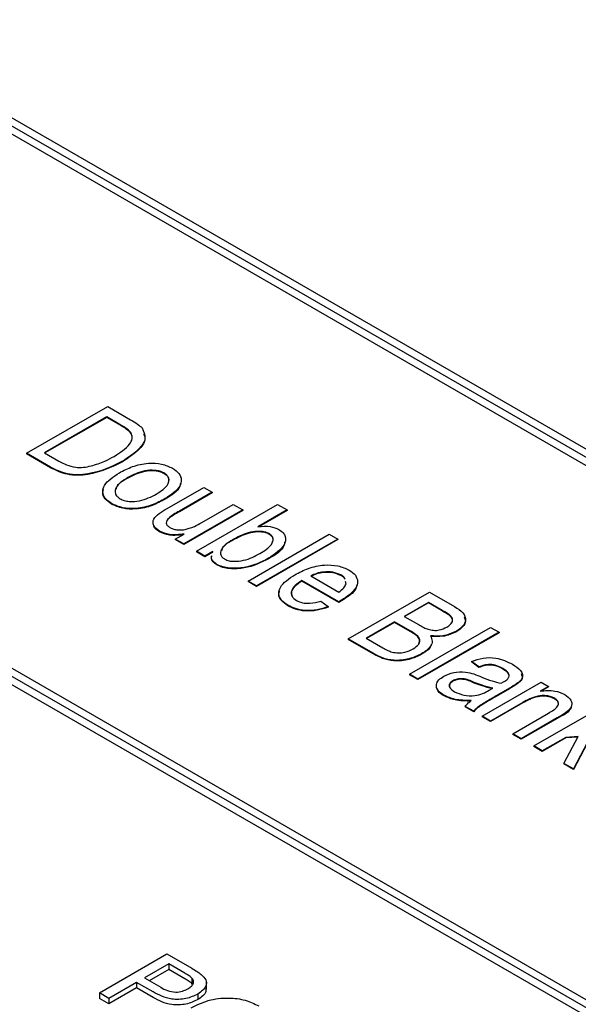
# Model space of a CAD drawing. Units: inches. Extents: x 0.76 to 10.71, y 0.93 to 8.31.
# Drawn here: x 7.61 to 8.03, y 5.95 to 6.68 of the extents above; entities that cross this region are included whole.
import ezdxf

# ---------------------------------------------------------------- set-up
doc = ezdxf.new("R2010")
doc.units = ezdxf.units.IN
doc.header["$MEASUREMENT"] = 0

msp = doc.modelspace()

# ---------------------------------------------------------------- linework, layer by layer
at = {"color": 7, "linetype": 'Continuous', "lineweight": 25}
for p, q in [((6.52132, 7.23088), (8.71335, 5.96544)), ((8.70275, 5.95932), (6.51071, 7.22475)), ((8.71335, 5.95932), (6.52132, 7.22475)), ((6.16777, 7.02677), (8.3598, 5.76134)), ((8.34919, 5.75522), (6.15716, 7.02065)), ((8.3598, 5.75522), (6.16777, 7.02065)), ((7.61763, 6.35551), (7.67782, 6.39026)), ((7.67782, 6.39026), (7.69478, 6.38046)), ((7.67703, 6.38259), (7.63092, 6.35596)), ((7.67703, 6.38218), (7.63127, 6.35576)), ((7.6876, 6.37649), (7.67703, 6.38259)), ((7.67703, 6.38218), (7.67703, 6.38259)), ((7.6876, 6.37608), (7.67703, 6.38218)), ((7.69491, 6.37047), (7.69491, 6.37088)), ((7.63538, 6.34527), (7.61763, 6.35551)), ((7.61763, 6.35551), (7.61763, 6.35511)), ((7.63538, 6.34486), (7.61763, 6.35511)), ((7.63092, 6.35596), (7.64166, 6.34977)), ((7.6887, 6.34961), (7.6887, 6.3492)), ((7.71947, 6.34053), (7.71947, 6.34094)), ((7.69269, 6.33707), (7.69269, 6.33748)), ((7.72195, 6.31467), (7.74894, 6.33025)), ((7.75519, 6.32664), (7.73096, 6.31265)), ((7.75519, 6.32623), (7.73096, 6.31224)), ((7.74894, 6.33025), (7.75519, 6.32664)), ((7.75519, 6.32664), (7.75519, 6.32623)), ((7.68055, 6.31829), (7.68055, 6.31788)), ((7.72047, 6.32193), (7.72047, 6.32153)), ((7.74347, 6.28287), (7.80365, 6.31761)), ((7.74741, 6.3041), (7.77082, 6.31761)), ((7.77082, 6.31761), (7.77786, 6.31355)), ((7.80365, 6.31761), (7.81069, 6.31355)), ((7.77786, 6.31355), (7.73409, 6.28829)), ((7.77786, 6.31314), (7.73409, 6.28788)), ((7.77786, 6.31355), (7.77786, 6.31314)), ((7.81069, 6.31355), (7.78901, 6.30104)), ((7.81069, 6.31314), (7.78973, 6.30105)), ((7.81069, 6.31355), (7.81069, 6.31314)), ((7.71616, 6.29773), (7.71616, 6.29732)), ((7.72784, 6.29189), (7.73433, 6.29565)), ((7.78177, 6.26076), (7.84195, 6.2955)), ((7.7973, 6.2956), (7.7973, 6.29601)), ((7.84195, 6.2955), (7.8482, 6.29189)), ((7.73409, 6.28829), (7.72784, 6.29189)), ((7.72784, 6.29189), (7.72784, 6.29149)), ((7.73409, 6.28788), (7.72784, 6.29149)), ((7.73409, 6.28829), (7.73409, 6.28788)), ((7.77176, 6.29176), (7.77176, 6.29217)), ((7.8482, 6.29189), (7.78802, 6.25715)), ((7.8482, 6.29149), (7.78802, 6.25674)), ((7.8482, 6.29189), (7.8482, 6.29149)), ((7.74972, 6.27926), (7.74347, 6.28287)), ((7.74347, 6.28287), (7.74347, 6.28246)), ((7.74972, 6.27885), (7.74347, 6.28246)), ((7.75556, 6.28263), (7.74972, 6.27926)), ((7.75556, 6.28222), (7.74972, 6.27885)), ((7.74972, 6.27926), (7.74972, 6.27885)), ((7.75537, 6.28176), (7.75556, 6.28263)), ((7.7587, 6.27318), (7.7587, 6.27277)), ((7.79695, 6.27765), (7.79695, 6.27724)), ((7.85047, 6.26491), (7.85047, 6.26532)), ((7.78177, 6.26076), (7.78177, 6.26035)), ((7.78802, 6.25715), (7.78177, 6.26076)), ((7.78802, 6.25674), (7.78177, 6.26035)), ((7.84898, 6.24542), (7.82163, 6.26121)), ((7.82163, 6.26121), (7.82163, 6.2608)), ((7.84898, 6.24501), (7.82163, 6.2608)), ((7.82826, 6.2646), (7.84898, 6.25264)), ((7.85438, 6.25866), (7.85403, 6.26037)), ((7.78802, 6.25715), (7.78802, 6.25674)), ((7.85602, 6.2179), (7.9162, 6.25264)), ((7.9162, 6.25264), (7.93486, 6.24187)), ((7.81131, 6.24281), (7.81131, 6.2424)), ((7.8357, 6.24587), (7.84117, 6.24181)), ((7.85095, 6.24651), (7.84898, 6.24542)), ((7.85095, 6.24611), (7.84898, 6.24501)), ((7.84898, 6.24542), (7.84898, 6.24501)), ((7.85095, 6.24651), (7.85095, 6.24611)), ((7.91542, 6.24497), (7.89744, 6.23459)), ((7.91542, 6.24456), (7.89779, 6.23439)), ((7.92565, 6.23906), (7.91542, 6.24497)), ((7.91542, 6.24456), (7.91542, 6.24497)), ((7.92565, 6.23865), (7.91542, 6.24456)), ((7.84117, 6.24181), (7.84117, 6.2414)), ((7.89041, 6.23053), (7.8693, 6.21835)), ((7.89041, 6.23012), (7.86966, 6.21815)), ((7.90194, 6.22388), (7.89041, 6.23053)), ((7.89041, 6.23012), (7.89041, 6.23053)), ((7.90194, 6.22347), (7.89041, 6.23012)), ((7.89744, 6.23459), (7.90848, 6.22822)), ((7.90135, 6.19173), (7.96153, 6.22647)), ((7.96778, 6.22286), (7.9076, 6.18812)), ((7.96778, 6.22245), (7.9076, 6.18771)), ((7.93624, 6.2236), (7.93624, 6.22319)), ((7.96153, 6.22647), (7.96778, 6.22286)), ((7.96778, 6.22286), (7.96778, 6.22245)), ((7.87454, 6.2072), (7.85602, 6.2179)), ((7.85602, 6.2179), (7.85602, 6.21749)), ((7.87454, 6.2068), (7.85602, 6.21749)), ((7.8693, 6.21835), (7.88171, 6.21119)), ((7.91042, 6.20689), (7.91042, 6.20648)), ((7.95293, 6.19714), (7.94746, 6.2012)), ((7.94746, 6.2012), (7.94746, 6.2008)), ((7.95293, 6.19673), (7.94746, 6.2008)), ((7.9076, 6.18812), (7.90135, 6.19173)), ((7.90135, 6.19173), (7.90135, 6.19132)), ((7.95293, 6.19714), (7.95293, 6.19673)), ((7.97058, 6.19598), (7.97058, 6.19557)), ((7.9076, 6.18771), (7.90135, 6.19132)), ((7.9076, 6.18812), (7.9076, 6.18771)), ((7.93352, 6.18643), (7.93352, 6.18684)), ((7.94948, 6.18519), (7.94948, 6.1856)), ((7.95528, 6.1606), (7.99905, 6.18586)), ((7.96935, 6.18496), (7.97113, 6.18599)), ((7.99905, 6.18586), (8.00452, 6.1827)), ((7.96049, 6.17985), (7.96309, 6.18135)), ((7.97556, 6.18133), (7.96572, 6.17565)), ((7.97556, 6.18092), (7.96572, 6.17524)), ((8.00452, 6.1827), (7.99827, 6.1791)), ((8.00452, 6.1823), (7.99912, 6.17918)), ((8.00452, 6.1827), (8.00452, 6.1823)), ((7.92707, 6.17598), (7.92707, 6.17557)), ((7.98542, 6.17078), (7.96153, 6.15699)), ((7.98542, 6.17037), (7.96153, 6.15658)), ((7.99358, 6.13849), (8.05376, 6.17323)), ((8.00905, 6.17377), (8.00905, 6.17336)), ((7.94903, 6.16421), (7.94277, 6.16782)), ((7.94277, 6.16782), (7.94277, 6.16741)), ((7.94903, 6.1638), (7.94277, 6.16741)), ((7.94903, 6.16421), (7.94903, 6.1638)), ((7.97794, 6.14751), (8.00454, 6.16287)), ((7.96153, 6.15699), (7.95528, 6.1606)), ((7.95528, 6.1606), (7.95528, 6.16019)), ((7.96153, 6.15658), (7.95528, 6.16019)), ((7.96153, 6.15699), (7.96153, 6.15658)), ((8.01099, 6.15937), (7.9842, 6.1439)), ((8.01099, 6.15896), (7.9842, 6.14349)), ((7.9842, 6.1439), (7.97794, 6.14751)), ((7.97794, 6.14751), (7.97794, 6.1471)), ((7.9842, 6.14349), (7.97794, 6.1471)), ((7.9842, 6.1439), (7.9842, 6.14349)), ((8.01718, 6.1449), (7.99983, 6.13488)), ((8.01718, 6.14449), (7.99983, 6.13447)), ((8.01591, 6.12559), (8.02634, 6.14542)), ((8.02634, 6.14542), (8.01718, 6.1449)), ((8.02612, 6.145), (8.01718, 6.14449)), ((8.01718, 6.1449), (8.01718, 6.14449)), ((8.03571, 6.14593), (8.02289, 6.12157)), ((8.03571, 6.14552), (8.02289, 6.12116)), ((7.99983, 6.13488), (7.99358, 6.13849)), ((7.99358, 6.13849), (7.99358, 6.13808)), ((7.99983, 6.13447), (7.99358, 6.13808)), ((7.99983, 6.13488), (7.99983, 6.13447)), ((8.02289, 6.12157), (8.01591, 6.12559)), ((8.01591, 6.12559), (8.01591, 6.12518)), ((8.02289, 6.12116), (8.01591, 6.12518)), ((8.02289, 6.12157), (8.02289, 6.12116)), ((7.67161, 5.95538), (7.72166, 5.98427)), ((7.72166, 5.98427), (7.74005, 5.97366)), ((7.72295, 5.97686), (7.70498, 5.96649)), ((7.72295, 5.97278), (7.70852, 5.96445)), ((7.7349, 5.96997), (7.72295, 5.97686)), ((7.72295, 5.97686), (7.72295, 5.97278)), ((7.7349, 5.96588), (7.72295, 5.97278)), ((7.70498, 5.96649), (7.71705, 5.95952)), ((7.74022, 5.96638), (7.74022, 5.9623)), ((7.6992, 5.96316), (7.67867, 5.95131)), ((7.6992, 5.95908), (7.67867, 5.94722)), ((7.71147, 5.95608), (7.6992, 5.96316)), ((7.6992, 5.96316), (7.6992, 5.95908)), ((7.71147, 5.952), (7.6992, 5.95908)), ((7.7406, 5.96165), (7.74022, 5.9623)), ((7.75092, 5.9582), (7.75092, 5.9633)), ((7.67867, 5.95131), (7.67161, 5.95538)), ((7.67161, 5.95538), (7.67161, 5.9513)), ((7.67867, 5.94722), (7.67161, 5.9513)), ((7.67867, 5.95131), (7.67867, 5.94722)), ((7.74449, 5.95448), (7.74449, 5.9504))]:
    msp.add_line(p, q, dxfattribs=at)
for points, knots in [([(7.69491, 6.37088), (7.69378, 6.37203), (7.69174, 6.37408), (7.68887, 6.37575), (7.6876, 6.37649)], [0, 0, 0, 0, 0.559046, 1, 1, 1, 1]), ([(7.69491, 6.37047), (7.69378, 6.37162), (7.69174, 6.37367), (7.68887, 6.37534), (7.6876, 6.37608)], [0, 0, 0, 0, 0.559046, 1, 1, 1, 1]), ([(7.70324, 6.37429), (7.70442, 6.37177), (7.70679, 6.3667), (7.70097, 6.35765), (7.69335, 6.35266), (7.6887, 6.34961)], [0, 0, 0, 0, 0.278195, 0.558779, 1, 1, 1, 1]), ([(7.69478, 6.38046), (7.69658, 6.37941), (7.69979, 6.37753), (7.70219, 6.37528), (7.70324, 6.37429)], [0, 0, 0, 0, 0.560309, 1, 1, 1, 1]), ([(7.68253, 6.35327), (7.68691, 6.35606), (7.69302, 6.35996), (7.69644, 6.36653), (7.69542, 6.36944), (7.69491, 6.37088)], [0, 0, 0, 0, 0.559955, 0.78064, 1, 1, 1, 1]), ([(7.70435, 6.36995), (7.70484, 6.36874), (7.70636, 6.36498), (7.70074, 6.35724), (7.69327, 6.35225), (7.6887, 6.3492)], [0, 0, 0, 0, 0.156187, 0.484198, 1, 1, 1, 1]), ([(7.69539, 6.36519), (7.69555, 6.36551), (7.69643, 6.36723), (7.69559, 6.36901), (7.69491, 6.37047)], [0, 0, 0, 0, 0.182422, 1, 1, 1, 1]), ([(7.66543, 6.34617), (7.66892, 6.34725), (7.67516, 6.3492), (7.68028, 6.35203), (7.68253, 6.35327)], [0, 0, 0, 0, 0.559565, 1, 1, 1, 1]), ([(7.6887, 6.34961), (7.68072, 6.34573), (7.67073, 6.34086), (7.65552, 6.33939), (7.6452, 6.34034), (7.63931, 6.3433), (7.63538, 6.34527)], [0, 0, 0, 0, 0.498621, 0.624388, 0.749821, 1, 1, 1, 1]), ([(7.6887, 6.3492), (7.68072, 6.34532), (7.67073, 6.34045), (7.65552, 6.33898), (7.6452, 6.33993), (7.63931, 6.34289), (7.63538, 6.34486)], [0, 0, 0, 0, 0.498621, 0.624388, 0.749821, 1, 1, 1, 1]), ([(7.64166, 6.34977), (7.64347, 6.34879), (7.64708, 6.34684), (7.65341, 6.34499), (7.65995, 6.34499), (7.6636, 6.34577), (7.66543, 6.34617)], [0, 0, 0, 0, 0.280747, 0.56, 0.779709, 1, 1, 1, 1]), ([(7.68641, 6.34108), (7.68951, 6.34272), (7.69568, 6.34599), (7.70682, 6.34853), (7.71804, 6.34803), (7.72327, 6.34565), (7.72588, 6.34446)], [0, 0, 0, 0, 0.281191, 0.560699, 0.780439, 1, 1, 1, 1]), ([(7.68055, 6.31829), (7.67877, 6.31955), (7.6752, 6.32206), (7.67371, 6.32697), (7.67562, 6.33401), (7.68196, 6.33816), (7.68641, 6.34108)], [0, 0, 0, 0, 0.186816, 0.373656, 0.560747, 1, 1, 1, 1]), ([(7.71947, 6.34094), (7.71849, 6.34142), (7.71652, 6.34236), (7.71152, 6.34317), (7.70235, 6.34252), (7.69655, 6.3395), (7.69269, 6.33748)], [0, 0, 0, 0, 0.1253922, 0.2507987, 0.5006589, 1, 1, 1, 1]), ([(7.71947, 6.34053), (7.71849, 6.34101), (7.71652, 6.34195), (7.71152, 6.34276), (7.70235, 6.34211), (7.69655, 6.33909), (7.69269, 6.33707)], [0, 0, 0, 0, 0.125392, 0.250799, 0.500659, 1, 1, 1, 1]), ([(7.71379, 6.3253), (7.71734, 6.32756), (7.72265, 6.33095), (7.72358, 6.33635), (7.72199, 6.33923), (7.72031, 6.34037), (7.71947, 6.34094)], [0, 0, 0, 0, 0.4993055, 0.749003, 0.8744694, 1, 1, 1, 1]), ([(7.72255, 6.33325), (7.72291, 6.33438), (7.7235, 6.33626), (7.72197, 6.33882), (7.72031, 6.33996), (7.71947, 6.34053)], [0, 0, 0, 0, 0.4329881, 0.7164216, 1, 1, 1, 1]), ([(7.72588, 6.34446), (7.72765, 6.34322), (7.73117, 6.34074), (7.73268, 6.33591), (7.73103, 6.32896), (7.72483, 6.32483), (7.72047, 6.32193)], [0, 0, 0, 0, 0.186918, 0.373808, 0.560978, 1, 1, 1, 1]), ([(7.69269, 6.33748), (7.68913, 6.33522), (7.68379, 6.33182), (7.68285, 6.32641), (7.68444, 6.32352), (7.68612, 6.32238), (7.68696, 6.32181)], [0, 0, 0, 0, 0.499358, 0.749004, 0.874469, 1, 1, 1, 1]), ([(7.69269, 6.33707), (7.68868, 6.33485), (7.68424, 6.33239), (7.68392, 6.32909), (7.68389, 6.32876)], [0, 0, 0, 0, 0.901321, 1, 1, 1, 1]), ([(7.73169, 6.33323), (7.73154, 6.33241), (7.73075, 6.32787), (7.7251, 6.32438), (7.72047, 6.32153)], [0, 0, 0, 0, 0.179547, 1, 1, 1, 1]), ([(7.68055, 6.31788), (7.6788, 6.31914), (7.67529, 6.32164), (7.67371, 6.3257), (7.67451, 6.32799), (7.67476, 6.32871)], [0, 0, 0, 0, 0.407424, 0.814901, 1, 1, 1, 1]), ([(7.68696, 6.32181), (7.68795, 6.32133), (7.68993, 6.32038), (7.69494, 6.31961), (7.70412, 6.32024), (7.70992, 6.32327), (7.71379, 6.3253)], [0, 0, 0, 0, 0.125376, 0.250813, 0.500573, 1, 1, 1, 1]), ([(7.72047, 6.32193), (7.71734, 6.32026), (7.71111, 6.31694), (7.69992, 6.31422), (7.68851, 6.31467), (7.6832, 6.31708), (7.68055, 6.31829)], [0, 0, 0, 0, 0.281267, 0.560797, 0.780459, 1, 1, 1, 1]), ([(7.72047, 6.32153), (7.71734, 6.31986), (7.71111, 6.31653), (7.69992, 6.31381), (7.68851, 6.31426), (7.6832, 6.31667), (7.68055, 6.31788)], [0, 0, 0, 0, 0.281267, 0.560797, 0.780459, 1, 1, 1, 1]), ([(7.71616, 6.29773), (7.7144, 6.29905), (7.71175, 6.30104), (7.71119, 6.30436), (7.71251, 6.30926), (7.71776, 6.31227), (7.72195, 6.31467)], [0, 0, 0, 0, 0.249198, 0.374844, 0.500516, 1, 1, 1, 1]), ([(7.73096, 6.31265), (7.72787, 6.311), (7.724, 6.30893), (7.72134, 6.30563), (7.72102, 6.30382), (7.72171, 6.30201), (7.72303, 6.30107), (7.7237, 6.3006)], [0, 0, 0, 0, 0.500524, 0.625448, 0.750326, 0.875225, 1, 1, 1, 1]), ([(7.73096, 6.31224), (7.72794, 6.31058), (7.72416, 6.30851), (7.72149, 6.30555), (7.7214, 6.3047), (7.72137, 6.30445)], [0, 0, 0, 0, 0.738611, 0.922958, 1, 1, 1, 1]), ([(7.71616, 6.29732), (7.7142, 6.29862), (7.71214, 6.29997), (7.71182, 6.30168), (7.71181, 6.30176)], [0, 0, 0, 0, 0.950361, 1, 1, 1, 1]), ([(7.73389, 6.29885), (7.73673, 6.29956), (7.7418, 6.30084), (7.74569, 6.3031), (7.74741, 6.3041)], [0, 0, 0, 0, 0.557895, 1, 1, 1, 1]), ([(7.78901, 6.30104), (7.79222, 6.30134), (7.79795, 6.30187), (7.80255, 6.2999), (7.80458, 6.29903)], [0, 0, 0, 0, 0.560306, 1, 1, 1, 1]), ([(7.73433, 6.29565), (7.7306, 6.29521), (7.72394, 6.29444), (7.71854, 6.29673), (7.71616, 6.29773)], [0, 0, 0, 0, 0.560392, 1, 1, 1, 1]), ([(7.73433, 6.29524), (7.7306, 6.2948), (7.72394, 6.29403), (7.71854, 6.29632), (7.71616, 6.29732)], [0, 0, 0, 0, 0.560392, 1, 1, 1, 1]), ([(7.7237, 6.3006), (7.72448, 6.30021), (7.72605, 6.29942), (7.72959, 6.29865), (7.73226, 6.29877), (7.73389, 6.29885)], [0, 0, 0, 0, 0.280409, 0.560675, 1, 1, 1, 1]), ([(7.7973, 6.29601), (7.79634, 6.29645), (7.79441, 6.29732), (7.78952, 6.29778), (7.78096, 6.29692), (7.77544, 6.29407), (7.77176, 6.29217)], [0, 0, 0, 0, 0.125009, 0.250334, 0.500478, 1, 1, 1, 1]), ([(7.7973, 6.2956), (7.79634, 6.29604), (7.79441, 6.29691), (7.78952, 6.29737), (7.78096, 6.29651), (7.77544, 6.29366), (7.77176, 6.29176)], [0, 0, 0, 0, 0.125009, 0.250334, 0.500478, 1, 1, 1, 1]), ([(7.79045, 6.28112), (7.79389, 6.28324), (7.79904, 6.28642), (7.80077, 6.29149), (7.79967, 6.29434), (7.79809, 6.29545), (7.7973, 6.29601)], [0, 0, 0, 0, 0.50009, 0.749548, 0.874844, 1, 1, 1, 1]), ([(7.80458, 6.29903), (7.80572, 6.29825), (7.808, 6.29669), (7.81015, 6.29276), (7.80866, 6.28544), (7.80163, 6.28077), (7.79695, 6.27765)], [0, 0, 0, 0, 0.125642, 0.251303, 0.500741, 1, 1, 1, 1]), ([(7.7996, 6.28925), (7.79998, 6.29009), (7.80067, 6.29163), (7.79964, 6.29394), (7.79808, 6.29505), (7.7973, 6.2956)], [0, 0, 0, 0, 0.376037, 0.688193, 1, 1, 1, 1]), ([(7.77176, 6.29217), (7.76815, 6.29004), (7.76273, 6.28684), (7.76086, 6.28161), (7.76217, 6.27871), (7.76379, 6.27756), (7.7646, 6.27699)], [0, 0, 0, 0, 0.500139, 0.749326, 0.874699, 1, 1, 1, 1]), ([(7.77176, 6.29176), (7.76778, 6.28967), (7.76306, 6.28719), (7.76228, 6.28374), (7.76216, 6.2832)], [0, 0, 0, 0, 0.845082, 1, 1, 1, 1]), ([(7.80879, 6.28953), (7.80872, 6.28878), (7.80829, 6.28397), (7.80214, 6.28032), (7.79695, 6.27724)], [0, 0, 0, 0, 0.156372, 1, 1, 1, 1]), ([(7.7587, 6.27318), (7.75766, 6.27391), (7.7556, 6.27538), (7.75434, 6.27777), (7.75478, 6.27918), (7.75492, 6.27966)], [0, 0, 0, 0, 0.397911, 0.795759, 1, 1, 1, 1]), ([(7.7587, 6.27277), (7.75766, 6.2735), (7.7556, 6.27497), (7.75434, 6.27736), (7.75478, 6.27878), (7.75492, 6.27926)], [0, 0, 0, 0, 0.397911, 0.795759, 1, 1, 1, 1]), ([(7.7646, 6.27699), (7.76558, 6.27655), (7.76755, 6.27567), (7.77253, 6.27524), (7.7812, 6.27621), (7.78675, 6.27916), (7.79045, 6.28112)], [0, 0, 0, 0, 0.1249044, 0.2501941, 0.5001012, 1, 1, 1, 1]), ([(7.79695, 6.27765), (7.79136, 6.27486), (7.78297, 6.27068), (7.76997, 6.27004), (7.7629, 6.27117), (7.7601, 6.27251), (7.7587, 6.27318)], [0, 0, 0, 0, 0.49869, 0.748959, 0.874503, 1, 1, 1, 1]), ([(7.79695, 6.27724), (7.79136, 6.27446), (7.78297, 6.27028), (7.76997, 6.26963), (7.7629, 6.27076), (7.7601, 6.2721), (7.7587, 6.27277)], [0, 0, 0, 0, 0.49869, 0.748959, 0.874503, 1, 1, 1, 1]), ([(7.81657, 6.26551), (7.81972, 6.26718), (7.826, 6.2705), (7.83733, 6.27302), (7.84871, 6.27255), (7.85404, 6.27014), (7.8567, 6.26894)], [0, 0, 0, 0, 0.281144, 0.560725, 0.780475, 1, 1, 1, 1]), ([(7.81131, 6.24281), (7.8095, 6.24405), (7.80589, 6.24652), (7.8041, 6.25138), (7.8059, 6.25843), (7.81217, 6.26259), (7.81657, 6.26551)], [0, 0, 0, 0, 0.187028, 0.373874, 0.560985, 1, 1, 1, 1]), ([(7.85047, 6.26532), (7.84861, 6.26612), (7.84487, 6.26774), (7.83812, 6.26776), (7.8325, 6.26658), (7.82967, 6.26526), (7.82826, 6.2646)], [0, 0, 0, 0, 0.278835, 0.558363, 0.778967, 1, 1, 1, 1]), ([(7.85047, 6.26491), (7.84861, 6.26572), (7.84487, 6.26733), (7.83812, 6.26735), (7.8325, 6.26617), (7.82967, 6.26486), (7.82826, 6.2642)], [0, 0, 0, 0, 0.278835, 0.558363, 0.778967, 1, 1, 1, 1]), ([(7.85366, 6.26217), (7.85363, 6.26234), (7.85344, 6.26358), (7.85185, 6.26451), (7.85047, 6.26532)], [0, 0, 0, 0, 0.13619, 1, 1, 1, 1]), ([(7.85358, 6.26216), (7.85357, 6.26219), (7.85336, 6.26329), (7.85189, 6.26411), (7.85047, 6.26491)], [0, 0, 0, 0, 0.033303, 1, 1, 1, 1]), ([(7.8567, 6.26894), (7.85845, 6.2677), (7.86196, 6.26523), (7.86335, 6.2604), (7.8615, 6.25348), (7.8553, 6.24939), (7.85095, 6.24651)], [0, 0, 0, 0, 0.186822, 0.373647, 0.560804, 1, 1, 1, 1]), ([(7.82163, 6.26121), (7.81989, 6.26002), (7.81643, 6.25763), (7.8136, 6.25355), (7.81376, 6.24937), (7.81632, 6.24739), (7.8176, 6.24639)], [0, 0, 0, 0, 0.281242, 0.561228, 0.781014, 1, 1, 1, 1]), ([(7.82163, 6.2608), (7.81992, 6.25961), (7.8165, 6.25724), (7.81343, 6.2532), (7.81408, 6.25053), (7.81434, 6.24943)], [0, 0, 0, 0, 0.369404, 0.737157, 1, 1, 1, 1]), ([(7.84898, 6.25264), (7.85041, 6.25365), (7.85295, 6.25544), (7.85394, 6.25768), (7.85438, 6.25866)], [0, 0, 0, 0, 0.560804, 1, 1, 1, 1]), ([(7.86233, 6.25786), (7.86216, 6.257), (7.86125, 6.25244), (7.85556, 6.24894), (7.85095, 6.24611)], [0, 0, 0, 0, 0.18754, 1, 1, 1, 1]), ([(7.81131, 6.2424), (7.80953, 6.24363), (7.80597, 6.2461), (7.80412, 6.25021), (7.80493, 6.25258), (7.8052, 6.25338)], [0, 0, 0, 0, 0.399181, 0.797974, 1, 1, 1, 1]), ([(7.84117, 6.24181), (7.83849, 6.24095), (7.83315, 6.23923), (7.82444, 6.2387), (7.81678, 6.24008), (7.81313, 6.2419), (7.81131, 6.24281)], [0, 0, 0, 0, 0.280536, 0.559829, 0.779711, 1, 1, 1, 1]), ([(7.8176, 6.24639), (7.81904, 6.24573), (7.82192, 6.24439), (7.82875, 6.24407), (7.83306, 6.24519), (7.8357, 6.24587)], [0, 0, 0, 0, 0.279848, 0.559627, 1, 1, 1, 1]), ([(7.84117, 6.2414), (7.83849, 6.24054), (7.83315, 6.23882), (7.82444, 6.23829), (7.81678, 6.23967), (7.81313, 6.24149), (7.81131, 6.2424)], [0, 0, 0, 0, 0.2805364, 0.5598291, 0.7797107, 1, 1, 1, 1]), ([(7.929, 6.22664), (7.93005, 6.22732), (7.93215, 6.22869), (7.93371, 6.23136), (7.93248, 6.23541), (7.92847, 6.23756), (7.92565, 6.23906)], [0, 0, 0, 0, 0.187217, 0.373858, 0.559692, 1, 1, 1, 1]), ([(7.93256, 6.2296), (7.93287, 6.23005), (7.93376, 6.23136), (7.93233, 6.23503), (7.92841, 6.23716), (7.92565, 6.23865)], [0, 0, 0, 0, 0.136601, 0.392851, 1, 1, 1, 1]), ([(7.93486, 6.24187), (7.93717, 6.24044), (7.94178, 6.23759), (7.94356, 6.23204), (7.9413, 6.22713), (7.93793, 6.22478), (7.93624, 6.2236)], [0, 0, 0, 0, 0.2808006, 0.5589677, 0.7794648, 1, 1, 1, 1]), ([(7.90848, 6.22822), (7.90964, 6.22755), (7.91172, 6.22636), (7.91414, 6.22541), (7.91521, 6.225)], [0, 0, 0, 0, 0.560326, 1, 1, 1, 1]), ([(7.94188, 6.23415), (7.94234, 6.23319), (7.9435, 6.23076), (7.94119, 6.22671), (7.93789, 6.22436), (7.93624, 6.22319)], [0, 0, 0, 0, 0.244484, 0.622209, 1, 1, 1, 1]), ([(7.90412, 6.21047), (7.90575, 6.2116), (7.90898, 6.21383), (7.90942, 6.21818), (7.90601, 6.22142), (7.9033, 6.22306), (7.90194, 6.22388)], [0, 0, 0, 0, 0.280019, 0.558157, 0.77846, 1, 1, 1, 1]), ([(7.90831, 6.21425), (7.9087, 6.21551), (7.90943, 6.21792), (7.90596, 6.22102), (7.90328, 6.22265), (7.90194, 6.22347)], [0, 0, 0, 0, 0.351132, 0.674657, 1, 1, 1, 1]), ([(7.91521, 6.225), (7.91653, 6.22469), (7.91917, 6.22406), (7.92446, 6.22438), (7.92728, 6.22578), (7.929, 6.22664)], [0, 0, 0, 0, 0.2806462, 0.5605609, 1, 1, 1, 1]), ([(7.93624, 6.2236), (7.93302, 6.22216), (7.92725, 6.21957), (7.92007, 6.22), (7.91691, 6.2202)], [0, 0, 0, 0, 0.559241, 1, 1, 1, 1]), ([(7.93624, 6.22319), (7.93302, 6.22175), (7.92725, 6.21916), (7.92007, 6.2196), (7.91691, 6.21979)], [0, 0, 0, 0, 0.559241, 1, 1, 1, 1]), ([(7.91691, 6.2202), (7.91755, 6.21887), (7.91884, 6.21621), (7.91683, 6.21125), (7.91285, 6.20855), (7.91042, 6.20689)], [0, 0, 0, 0, 0.279867, 0.560238, 1, 1, 1, 1]), ([(7.9176, 6.21404), (7.91739, 6.21327), (7.91658, 6.21035), (7.91303, 6.20812), (7.91042, 6.20648)], [0, 0, 0, 0, 0.265742, 1, 1, 1, 1]), ([(7.91042, 6.20689), (7.90748, 6.20547), (7.9016, 6.20263), (7.8905, 6.2014), (7.88113, 6.20364), (7.87674, 6.20601), (7.87454, 6.2072)], [0, 0, 0, 0, 0.280357, 0.559275, 0.778912, 1, 1, 1, 1]), ([(7.91042, 6.20648), (7.90748, 6.20506), (7.9016, 6.20222), (7.8905, 6.201), (7.88113, 6.20324), (7.87674, 6.20561), (7.87454, 6.2068)], [0, 0, 0, 0, 0.280357, 0.559275, 0.778912, 1, 1, 1, 1]), ([(7.88171, 6.21119), (7.88287, 6.21053), (7.88493, 6.20935), (7.88743, 6.2085), (7.88853, 6.20813)], [0, 0, 0, 0, 0.560357, 1, 1, 1, 1]), ([(7.88853, 6.20813), (7.89007, 6.20784), (7.89315, 6.20726), (7.89901, 6.20796), (7.90218, 6.20952), (7.90412, 6.21047)], [0, 0, 0, 0, 0.280168, 0.560191, 1, 1, 1, 1]), ([(7.94746, 6.2012), (7.95018, 6.20215), (7.9556, 6.20403), (7.96758, 6.2042), (7.97387, 6.20102), (7.97771, 6.19908)], [0, 0, 0, 0, 0.281453, 0.560686, 1, 1, 1, 1]), ([(7.97771, 6.19908), (7.97999, 6.19763), (7.98451, 6.19475), (7.98619, 6.18886), (7.98104, 6.18461), (7.97739, 6.18243), (7.97556, 6.18133)], [0, 0, 0, 0, 0.280843, 0.558246, 0.778362, 1, 1, 1, 1]), ([(7.92692, 6.19025), (7.92922, 6.19132), (7.93382, 6.19345), (7.94496, 6.19382), (7.95118, 6.19123), (7.95499, 6.18964)], [0, 0, 0, 0, 0.280198, 0.559761, 1, 1, 1, 1]), ([(7.97058, 6.19598), (7.96922, 6.19671), (7.96653, 6.19815), (7.96138, 6.19919), (7.95668, 6.19841), (7.95419, 6.19757), (7.95293, 6.19714)], [0, 0, 0, 0, 0.28092, 0.558927, 0.779054, 1, 1, 1, 1]), ([(7.97058, 6.19557), (7.96922, 6.1963), (7.96653, 6.19774), (7.96138, 6.19878), (7.95668, 6.198), (7.95419, 6.19716), (7.95293, 6.19673)], [0, 0, 0, 0, 0.28092, 0.558927, 0.779054, 1, 1, 1, 1]), ([(7.97537, 6.19037), (7.97528, 6.19097), (7.97511, 6.19217), (7.97348, 6.19414), (7.97168, 6.19528), (7.97058, 6.19598)], [0, 0, 0, 0, 0.279659, 0.55976, 1, 1, 1, 1]), ([(7.97537, 6.18996), (7.97528, 6.19056), (7.97511, 6.19176), (7.97348, 6.19373), (7.97168, 6.19487), (7.97058, 6.19557)], [0, 0, 0, 0, 0.279659, 0.55976, 1, 1, 1, 1]), ([(7.98413, 6.19189), (7.98467, 6.19066), (7.98587, 6.18788), (7.98093, 6.18419), (7.97736, 6.18201), (7.97556, 6.18092)], [0, 0, 0, 0, 0.284501, 0.641018, 1, 1, 1, 1]), ([(7.92707, 6.17598), (7.92536, 6.17714), (7.92197, 6.17945), (7.92083, 6.18379), (7.92285, 6.18757), (7.92556, 6.18935), (7.92692, 6.19025)], [0, 0, 0, 0, 0.280225, 0.559198, 0.779291, 1, 1, 1, 1]), ([(7.93352, 6.18684), (7.93259, 6.18615), (7.93073, 6.18478), (7.93082, 6.18148), (7.93332, 6.17976), (7.93485, 6.17871)], [0, 0, 0, 0, 0.280271, 0.560111, 1, 1, 1, 1]), ([(7.93352, 6.18643), (7.93253, 6.18574), (7.9308, 6.18453), (7.93107, 6.18299), (7.93118, 6.18233)], [0, 0, 0, 0, 0.570728, 1, 1, 1, 1]), ([(7.94948, 6.1856), (7.94674, 6.18684), (7.94292, 6.18856), (7.93662, 6.18828), (7.93455, 6.18732), (7.93352, 6.18684)], [0, 0, 0, 0, 0.559751, 0.779687, 1, 1, 1, 1]), ([(7.94948, 6.18519), (7.94674, 6.18643), (7.94292, 6.18815), (7.93662, 6.18787), (7.93455, 6.18691), (7.93352, 6.18643)], [0, 0, 0, 0, 0.5597508, 0.7796874, 1, 1, 1, 1]), ([(7.96309, 6.18135), (7.96042, 6.182), (7.95564, 6.18317), (7.95136, 6.18486), (7.94948, 6.1856)], [0, 0, 0, 0, 0.55958, 1, 1, 1, 1]), ([(7.96309, 6.18094), (7.96042, 6.1816), (7.95564, 6.18276), (7.95136, 6.18445), (7.94948, 6.18519)], [0, 0, 0, 0, 0.55958, 1, 1, 1, 1]), ([(7.95499, 6.18964), (7.95752, 6.18861), (7.96205, 6.18678), (7.96712, 6.18552), (7.96935, 6.18496)], [0, 0, 0, 0, 0.56032, 1, 1, 1, 1]), ([(7.97113, 6.18599), (7.97232, 6.18669), (7.97443, 6.18794), (7.97508, 6.18963), (7.97537, 6.19037)], [0, 0, 0, 0, 0.5617804, 1, 1, 1, 1]), ([(7.92707, 6.17557), (7.92518, 6.1767), (7.92261, 6.17824), (7.92227, 6.1803), (7.92217, 6.18085)], [0, 0, 0, 0, 0.734422, 1, 1, 1, 1]), ([(7.93485, 6.17871), (7.93702, 6.17773), (7.94135, 6.17578), (7.94943, 6.17545), (7.95584, 6.17728), (7.95894, 6.17899), (7.96049, 6.17985)], [0, 0, 0, 0, 0.279622, 0.558557, 0.778669, 1, 1, 1, 1]), ([(7.99827, 6.1791), (8.00007, 6.17933), (8.00368, 6.1798), (8.01046, 6.17941), (8.01427, 6.17768), (8.0166, 6.17663)], [0, 0, 0, 0, 0.281083, 0.561725, 1, 1, 1, 1]), ([(7.94724, 6.1722), (7.94306, 6.17223), (7.93559, 6.17227), (7.92967, 6.17485), (7.92707, 6.17598)], [0, 0, 0, 0, 0.560565, 1, 1, 1, 1]), ([(7.94724, 6.17179), (7.94306, 6.17182), (7.93559, 6.17186), (7.92967, 6.17444), (7.92707, 6.17557)], [0, 0, 0, 0, 0.560565, 1, 1, 1, 1]), ([(7.94277, 6.16782), (7.94344, 6.16869), (7.94463, 6.17026), (7.94644, 6.17161), (7.94724, 6.1722)], [0, 0, 0, 0, 0.559745, 1, 1, 1, 1]), ([(7.96572, 6.17565), (7.96364, 6.17444), (7.96021, 6.17244), (7.95552, 6.16963), (7.95168, 6.16715), (7.94991, 6.16519), (7.94903, 6.16421)], [0, 0, 0, 0, 0.34008, 0.560129, 0.780063, 1, 1, 1, 1]), ([(7.96572, 6.17524), (7.96364, 6.17403), (7.96021, 6.17204), (7.95552, 6.16922), (7.95168, 6.16674), (7.94991, 6.16478), (7.94903, 6.1638)], [0, 0, 0, 0, 0.34008, 0.560129, 0.780063, 1, 1, 1, 1]), ([(8.00905, 6.17377), (8.00819, 6.17421), (8.00646, 6.17508), (8.0032, 6.1758), (7.99975, 6.17591), (7.99302, 6.17498), (7.9888, 6.17264), (7.98542, 6.17078)], [0, 0, 0, 0, 0.125288, 0.250484, 0.37571, 0.501003, 1, 1, 1, 1]), ([(8.00905, 6.17336), (8.00819, 6.1738), (8.00646, 6.17467), (8.0032, 6.17539), (7.99975, 6.1755), (7.99302, 6.17457), (7.9888, 6.17223), (7.98542, 6.17037)], [0, 0, 0, 0, 0.1252879, 0.2504838, 0.3757098, 0.5010032, 1, 1, 1, 1]), ([(8.00454, 6.16287), (8.00722, 6.1644), (8.01056, 6.16631), (8.01196, 6.16943), (8.0118, 6.17104), (8.01087, 6.17257), (8.00965, 6.17337), (8.00905, 6.17377)], [0, 0, 0, 0, 0.499062, 0.624343, 0.749592, 0.874768, 1, 1, 1, 1]), ([(8.01169, 6.17035), (8.01169, 6.17044), (8.01165, 6.17106), (8.01082, 6.17216), (8.00964, 6.17296), (8.00905, 6.17336)], [0, 0, 0, 0, 0.077666, 0.53873, 1, 1, 1, 1]), ([(8.0166, 6.17663), (8.01837, 6.17529), (8.02104, 6.17326), (8.02199, 6.1699), (8.02067, 6.16487), (8.01529, 6.16181), (8.01099, 6.15937)], [0, 0, 0, 0, 0.249485, 0.375098, 0.500674, 1, 1, 1, 1]), ([(8.02125, 6.16738), (8.02122, 6.16726), (8.02043, 6.16383), (8.01563, 6.16135), (8.01099, 6.15896)], [0, 0, 0, 0, 0.0359093, 1, 1, 1, 1]), ([(7.74005, 5.97366), (7.74144, 5.97285), (7.74391, 5.97141), (7.74605, 5.96981), (7.747, 5.9691)], [0, 0, 0, 0, 0.560101, 1, 1, 1, 1]), ([(7.74022, 5.96638), (7.73931, 5.96709), (7.73769, 5.96836), (7.73575, 5.96948), (7.7349, 5.96997)], [0, 0, 0, 0, 0.559585, 1, 1, 1, 1]), ([(7.74022, 5.9623), (7.73931, 5.96301), (7.73769, 5.96428), (7.73575, 5.96539), (7.7349, 5.96588)], [0, 0, 0, 0, 0.5595849, 1, 1, 1, 1]), ([(7.73723, 5.95844), (7.73817, 5.95906), (7.74004, 5.96028), (7.74136, 5.96247), (7.74153, 5.9646), (7.74066, 5.96579), (7.74022, 5.96638)], [0, 0, 0, 0, 0.280261, 0.560078, 0.78015, 1, 1, 1, 1]), ([(7.747, 5.9691), (7.74837, 5.9678), (7.75111, 5.9652), (7.75098, 5.96083), (7.74854, 5.95718), (7.74584, 5.95538), (7.74449, 5.95448)], [0, 0, 0, 0, 0.280013, 0.55891, 0.779396, 1, 1, 1, 1]), ([(7.71705, 5.95952), (7.71864, 5.95867), (7.7218, 5.95697), (7.72772, 5.95564), (7.73337, 5.95649), (7.73594, 5.95779), (7.73723, 5.95844)], [0, 0, 0, 0, 0.281401, 0.559753, 0.779356, 1, 1, 1, 1]), ([(7.75044, 5.95871), (7.75053, 5.95797), (7.75077, 5.95604), (7.74846, 5.95309), (7.74581, 5.9513), (7.74449, 5.9504)], [0, 0, 0, 0, 0.2375, 0.618647, 1, 1, 1, 1]), ([(7.74449, 5.95448), (7.74172, 5.95319), (7.7362, 5.95061), (7.72259, 5.95013), (7.71569, 5.95382), (7.71147, 5.95608)], [0, 0, 0, 0, 0.2807512, 0.5597085, 1, 1, 1, 1]), ([(7.74449, 5.9504), (7.74172, 5.94911), (7.7362, 5.94653), (7.72259, 5.94605), (7.71569, 5.94974), (7.71147, 5.952)], [0, 0, 0, 0, 0.280751, 0.559708, 1, 1, 1, 1]), ([(7.73961, 5.94426), (7.74361, 5.94628), (7.75159, 5.95032), (7.76654, 5.9522), (7.78015, 5.95042), (7.78652, 5.94729), (7.78971, 5.94573)], [0, 0, 0, 0, 0.2805704, 0.5595746, 0.7795608, 1, 1, 1, 1])]:
    msp.add_open_spline(points, degree=3, knots=knots, dxfattribs=at)

doc.saveas('drawing.dxf')
